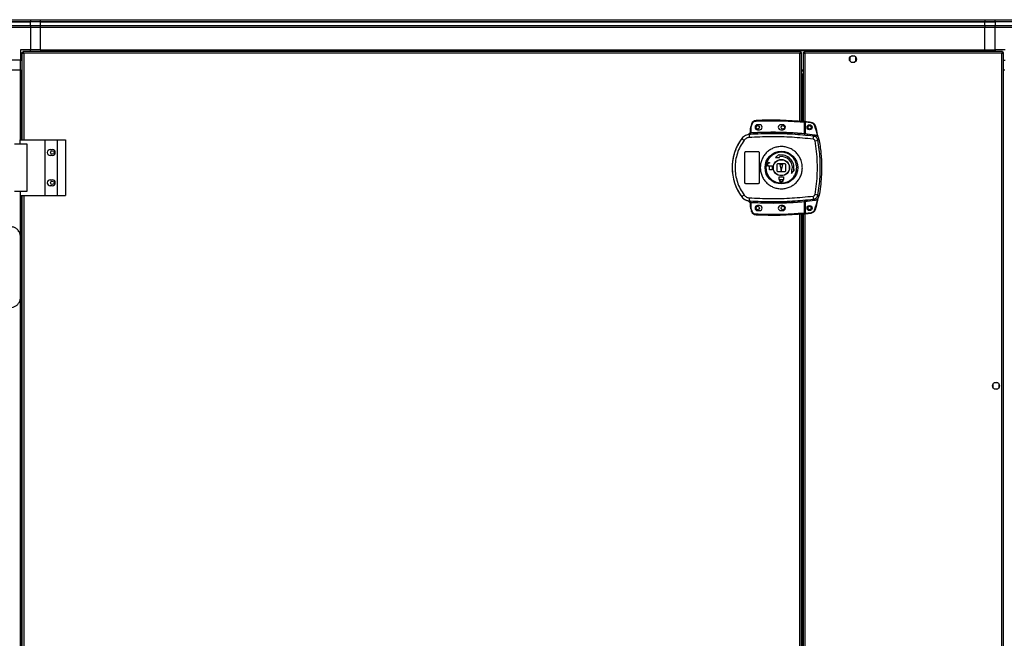
# Model space of a CAD drawing. Units: millimetres. Extents: x 881 to 16230, y 599 to 10375.
# Drawn here: x 13995 to 14970, y 6195 to 6808 of the extents above; entities that cross this region are included whole.
import ezdxf

# ---------------------------------------------------------------- set-up
doc = ezdxf.new("R2010")
doc.units = ezdxf.units.MM

msp = doc.modelspace()

# ---------------------------------------------------------------- linework, layer by layer
at = {"linetype": 'Continuous', "lineweight": 25}
for p, q in [((13975.44, 6807.61), (14005.44, 6807.61)), ((14005.44, 6805.61), (13975.44, 6805.61)), ((13975.44, 6805.36), (14005.44, 6805.36)), ((14005.44, 6807.61), (14005.44, 6805.61)), ((14005.44, 6807.61), (14015.44, 6807.61)), ((14005.44, 6805.36), (14005.44, 6805.61)), ((14015.44, 6805.61), (14005.44, 6805.61)), ((14005.44, 6801.86), (14005.44, 6805.36)), ((14015.44, 6805.36), (14005.44, 6805.36)), ((14015.44, 6807.61), (14950.44, 6807.61)), ((14015.44, 6805.61), (14015.44, 6807.61)), ((14950.44, 6805.61), (14015.44, 6805.61)), ((14015.44, 6805.36), (14015.44, 6805.61)), ((14015.44, 6805.36), (14950.44, 6805.36)), ((14015.44, 6801.86), (14015.44, 6805.36)), ((14950.44, 6807.61), (14950.44, 6805.61)), ((14950.44, 6807.61), (14960.44, 6807.61)), ((14950.44, 6805.36), (14950.44, 6805.61)), ((14960.44, 6805.61), (14950.44, 6805.61)), ((14950.44, 6801.86), (14950.44, 6805.36)), ((14950.44, 6805.36), (14960.44, 6805.36)), ((14960.44, 6807.61), (14990.44, 6807.61)), ((14960.44, 6805.61), (14960.44, 6807.61)), ((14990.44, 6805.61), (14960.44, 6805.61)), ((14960.44, 6805.61), (14960.44, 6805.36)), ((14990.44, 6805.36), (14960.44, 6805.36)), ((14960.44, 6805.36), (14960.44, 6801.86)), ((13975.44, 6801.86), (14005.44, 6801.86)), ((14005.44, 6799.86), (13975.44, 6799.86)), ((14005.44, 6801.86), (14005.44, 6799.86)), ((14005.44, 6801.86), (14015.44, 6801.86)), ((14005.44, 6799.86), (14005.44, 6777.61)), ((14015.44, 6799.86), (14005.44, 6799.86)), ((14015.44, 6801.86), (14950.44, 6801.86)), ((14015.44, 6799.86), (14015.44, 6801.86)), ((14950.44, 6799.86), (14015.44, 6799.86)), ((14015.44, 6777.61), (14015.44, 6799.86)), ((14950.44, 6801.86), (14950.44, 6799.86)), ((14950.44, 6801.86), (14960.44, 6801.86)), ((14950.44, 6777.61), (14950.44, 6799.86)), ((14960.44, 6799.86), (14950.44, 6799.86)), ((14960.44, 6801.86), (14990.44, 6801.86)), ((14960.44, 6799.86), (14960.44, 6801.86)), ((14990.44, 6799.86), (14960.44, 6799.86)), ((14960.44, 6777.61), (14960.44, 6799.86)), ((14005.44, 6777.61), (13995.44, 6777.61)), ((13995.44, 6777.61), (13995.44, 6767.61)), ((13997.95, 6776.11), (13997.95, 6775.11)), ((14767.93, 6776.11), (13997.95, 6776.11)), ((14015.44, 6777.61), (14005.44, 6777.61)), ((14005.44, 6776.11), (14005.44, 6777.61)), ((14015.44, 6777.61), (14950.44, 6777.61)), ((14015.44, 6777.61), (14015.44, 6777.26)), ((14015.44, 6777.26), (14950.44, 6777.26)), ((14015.44, 6777.26), (14015.44, 6776.11)), ((14767.93, 6776.11), (14767.93, 6775.11)), ((14771.45, 6776.11), (14771.45, 6775.11)), ((14967.93, 6776.11), (14771.45, 6776.11)), ((14950.44, 6777.61), (14950.44, 6777.26)), ((14950.44, 6777.61), (14960.44, 6777.61)), ((14950.44, 6777.26), (14950.44, 6776.11)), ((14970.44, 6777.61), (14960.44, 6777.61)), ((14960.44, 6777.61), (14960.44, 6776.11)), ((14967.93, 6776.11), (14967.93, 6775.11)), ((13995.44, 6767.61), (13975.44, 6767.61)), ((13995.44, 6757.61), (13995.44, 6767.61)), ((13995.44, 6767.61), (13996.94, 6767.61)), ((13996.94, 6775.1), (13996.94, 6688.61)), ((13996.94, 6775.1), (13997.94, 6775.1)), ((13997.94, 6775.1), (13997.94, 6775.11)), ((13997.95, 6775.11), (13997.94, 6775.11)), ((14767.14, 6774.31), (13998.74, 6774.31)), ((13998.74, 6774.31), (13998.74, 6688.61)), ((14767.14, 6707.07), (14767.14, 6774.31)), ((14767.94, 6775.11), (14767.93, 6775.11)), ((14767.94, 6775.06), (14767.94, 6775.11)), ((14768.94, 6775.1), (14767.94, 6775.1)), ((14768.94, 6706.93), (14768.94, 6775.1)), ((14770.44, 6775.1), (14770.44, 6706.8)), ((14770.44, 6775.1), (14771.44, 6775.1)), ((14967.14, 6774.31), (14772.24, 6774.31)), ((14772.24, 6774.31), (14772.24, 6694.43)), ((14816.69, 6770.41), (14816.69, 6766.8)), ((14821.49, 6771.61), (14817.88, 6771.61)), ((14822.69, 6766.8), (14822.69, 6770.41)), ((14967.14, 5615.91), (14967.14, 6774.31)), ((14967.94, 6775.11), (14967.93, 6775.11)), ((14967.94, 6775.06), (14967.94, 6775.11)), ((14968.94, 6775.1), (14967.94, 6775.1)), ((14968.94, 5615.12), (14968.94, 6775.1)), ((14968.94, 6767.61), (14970.44, 6767.61)), ((13995.44, 6757.61), (13975.44, 6757.61)), ((13995.44, 6688.61), (13995.44, 6757.61)), ((13995.44, 6757.61), (13995.79, 6757.61)), ((13995.79, 6688.61), (13995.79, 6757.61)), ((13995.79, 6757.61), (13996.94, 6757.61)), ((14770.44, 6757.61), (14768.94, 6757.61)), ((14770.44, 6756.61), (14768.94, 6756.61)), ((14817.88, 6765.61), (14821.49, 6765.61)), ((14970.09, 6757.61), (14968.94, 6757.61)), ((14768.94, 6754.11), (14770.44, 6754.11)), ((14768.94, 6753.11), (14770.44, 6753.11)), ((14768.94, 6753.1), (14769.64, 6753.1)), ((14770.44, 6753.1), (14769.64, 6753.1)), ((14769.64, 6753.1), (14769.64, 6706.87)), ((14718.34, 6695.77), (14718.34, 6700.27)), ((14718.84, 6700.27), (14718.34, 6700.27)), ((14719.4, 6704.36), (14718.56, 6701.74)), ((14718.84, 6700.27), (14719.03, 6701.59)), ((14718.84, 6695.81), (14718.84, 6700.27)), ((14719.03, 6701.59), (14719.87, 6704.2)), ((14727.34, 6703.61), (14725.34, 6703.61)), ((14725.34, 6698.61), (14727.34, 6698.61)), ((14750.34, 6703.61), (14748.34, 6703.61)), ((14748.34, 6698.61), (14750.34, 6698.61)), ((14771.34, 6706.22), (14771.34, 6695)), ((14771.84, 6706.22), (14771.34, 6706.22)), ((14771.84, 6706.22), (14771.84, 6694.96)), ((14778.28, 6705.45), (14772.34, 6706.04)), ((14772.34, 6706.04), (14772.34, 6694.42)), ((13995.06, 6688.61), (14019.74, 6688.61)), ((13995.06, 6684.61), (13995.06, 6688.61)), ((14019.74, 6688.61), (14019.74, 6633.61)), ((14019.74, 6688.61), (14031.74, 6688.61)), ((14031.74, 6688.61), (14031.74, 6633.61)), ((14031.74, 6688.61), (14039.99, 6688.61)), ((14039.99, 6688.61), (14039.99, 6633.61)), ((14709.67, 6690.03), (14709.7, 6689.97)), ((14716.46, 6693.94), (14716.46, 6693.91)), ((14717.96, 6694.05), (14717.07, 6693.72)), ((14717.95, 6695.41), (14717.95, 6695.43)), ((14717.95, 6695.28), (14717.95, 6695.41)), ((14717.96, 6694.05), (14718.25, 6695.28)), ((14718.25, 6695.28), (14718.07, 6695.28)), ((14718.34, 6695.9), (14718.34, 6695.89)), ((14718.42, 6695.77), (14718.53, 6695.78)), ((14771.84, 6694.47), (14771.98, 6694.45)), ((14780.72, 6692.29), (14781.78, 6693.41)), ((14785.05, 6688.23), (14786.09, 6689.38)), ((13989.41, 6684.61), (14001.71, 6684.61)), ((14001.71, 6684.61), (14001.71, 6637.61)), ((14024.94, 6679.11), (14026.94, 6679.11)), ((14026.94, 6673.11), (14024.94, 6673.11)), ((14712.84, 6646.11), (14712.84, 6676.11)), ((14713.84, 6677.11), (14725.84, 6677.11)), ((14726.84, 6676.11), (14726.84, 6646.11)), ((14746.54, 6674.15), (14742.96, 6671.28)), ((14742.96, 6671.28), (14747.06, 6671.2)), ((14746.67, 6673.42), (14746.54, 6674.15)), ((14747.06, 6671.2), (14746.93, 6671.94)), ((14736.54, 6666.11), (14737.04, 6666.11)), ((14737.04, 6665.71), (14736.54, 6665.71)), ((14736.54, 6662.91), (14739.84, 6662.91)), ((14737.04, 6662.51), (14736.54, 6662.51)), ((14737.04, 6666.11), (14737.04, 6665.71)), ((14737.04, 6659.11), (14737.04, 6662.51)), ((14739.84, 6659.11), (14737.04, 6659.11)), ((14739.84, 6662.91), (14739.84, 6659.11)), ((14744.84, 6657.61), (14744.84, 6664.61)), ((14745.34, 6665.11), (14752.34, 6665.11)), ((14747.34, 6664.11), (14748.84, 6658.11)), ((14750.34, 6664.11), (14747.34, 6664.11)), ((14748.84, 6658.11), (14750.34, 6664.11)), ((14752.84, 6664.61), (14752.84, 6657.61)), ((14758.93, 6659.33), (14759.01, 6655.23)), ((14759.67, 6659.2), (14758.93, 6659.33)), ((14761.89, 6658.81), (14761.15, 6658.94)), ((14752.34, 6657.11), (14745.34, 6657.11)), ((14746.84, 6649.31), (14746.84, 6652.11)), ((14746.84, 6652.11), (14750.84, 6652.11)), ((14746.94, 6649.31), (14746.84, 6649.31)), ((14746.94, 6648.81), (14746.94, 6649.31)), ((14747.34, 6649.31), (14750.34, 6649.31)), ((14747.34, 6648.81), (14747.34, 6649.31)), ((14750.34, 6649.31), (14750.34, 6648.81)), ((14750.84, 6649.31), (14750.74, 6649.31)), ((14750.74, 6649.31), (14750.74, 6648.81)), ((14750.84, 6652.11), (14750.84, 6649.31)), ((14759.01, 6655.23), (14761.89, 6658.81)), ((14024.94, 6649.11), (14026.94, 6649.11)), ((14026.94, 6643.11), (14024.94, 6643.11)), ((14725.84, 6645.11), (14713.84, 6645.11)), ((14001.71, 6637.61), (13989.41, 6637.61)), ((13995.06, 6637.61), (13995.06, 6633.61)), ((13995.06, 6633.61), (14019.74, 6633.61)), ((13995.44, 6592.61), (13995.44, 6633.61)), ((13995.79, 5756.61), (13995.79, 6633.61)), ((13996.94, 6633.61), (13996.94, 5756.61)), ((13998.74, 6633.61), (13998.74, 5756.61)), ((14019.74, 6633.61), (14031.74, 6633.61)), ((14031.74, 6633.61), (14039.99, 6633.61)), ((14709.7, 6632.25), (14709.67, 6632.18)), ((14780.72, 6629.92), (14781.78, 6628.81)), ((14786.09, 6632.84), (14785.05, 6633.98)), ((14717.07, 6628.49), (14717.96, 6628.17)), ((14717.7, 6628.2), (14717.7, 6628.13)), ((14717.95, 6626.78), (14717.95, 6626.93)), ((14717.96, 6628.17), (14718.25, 6626.93)), ((14718.34, 6621.94), (14718.34, 6626.44)), ((14718.34, 6621.94), (14718.84, 6621.94)), ((14718.56, 6620.48), (14719.4, 6617.85)), ((14718.84, 6621.94), (14718.84, 6626.41)), ((14719.03, 6620.62), (14718.84, 6621.94)), ((14719.87, 6618.01), (14719.03, 6620.62)), ((14727.34, 6623.61), (14725.34, 6623.61)), ((14750.34, 6623.61), (14748.34, 6623.61)), ((14771.34, 6627.22), (14771.34, 6615.99)), ((14771.98, 6627.76), (14771.84, 6627.74)), ((14771.84, 6627.26), (14771.84, 6615.99)), ((14772.24, 6627.79), (14772.24, 5762.43)), ((14772.34, 6627.8), (14772.34, 6616.08)), ((14725.34, 6618.61), (14727.34, 6618.61)), ((14748.34, 6618.61), (14750.34, 6618.61)), ((14767.14, 5775.07), (14767.14, 6615.15)), ((14768.94, 5774.93), (14768.94, 6615.29)), ((14769.64, 6615.34), (14769.64, 5774.87)), ((14770.44, 6615.41), (14770.44, 5774.8)), ((14771.34, 6615.99), (14771.84, 6615.99)), ((14772.34, 6616.08), (14778.28, 6616.67)), ((13995.44, 6532.61), (13995.44, 6592.61)), ((13995.44, 5756.61), (13995.44, 6532.61)), ((14958.44, 6446.91), (14958.44, 6443.3)), ((14963.24, 6448.11), (14959.63, 6448.11)), ((14964.44, 6443.3), (14964.44, 6446.91)), ((14959.63, 6442.11), (14963.24, 6442.11))]:
    msp.add_line(p, q, dxfattribs=at)
at = {"linetype": 'Continuous', "lineweight": 25, "flags": 128}
for points in [[(14723.92, 6707.76), (14723.92, 6707.76), (14723.92, 6707.73), (14723.92, 6707.68), (14723.93, 6707.62), (14723.93, 6707.54), (14723.93, 6707.46), (14723.94, 6707.36), (14723.94, 6707.27)], [(14718.56, 6701.74), (14718.57, 6701.73), (14718.59, 6701.72), (14718.64, 6701.71), (14718.7, 6701.69), (14718.77, 6701.67), (14718.85, 6701.65), (14718.94, 6701.62), (14719.03, 6701.59)], [(14719.4, 6704.36), (14719.41, 6704.35), (14719.43, 6704.35), (14719.48, 6704.33), (14719.54, 6704.31), (14719.61, 6704.29), (14719.69, 6704.26), (14719.78, 6704.23), (14719.87, 6704.2)], [(14771.34, 6706.22), (14771.35, 6706.32), (14771.35, 6706.41), (14771.36, 6706.5), (14771.37, 6706.57), (14771.37, 6706.64), (14771.38, 6706.68), (14771.38, 6706.71), (14771.38, 6706.72)], [(14778.33, 6705.95), (14778.33, 6705.94), (14778.32, 6705.91), (14778.32, 6705.86), (14778.31, 6705.8), (14778.31, 6705.73), (14778.3, 6705.64), (14778.29, 6705.55), (14778.28, 6705.45)], [(14782.58, 6702.42), (14782.57, 6702.42), (14782.54, 6702.41), (14782.5, 6702.4), (14782.44, 6702.38), (14782.36, 6702.36), (14782.28, 6702.33), (14782.19, 6702.3), (14782.1, 6702.28)], [(14718.84, 6695.81), (14718.84, 6695.71), (14718.85, 6695.62), (14718.85, 6695.54), (14718.86, 6695.46), (14718.86, 6695.4), (14718.86, 6695.35), (14718.87, 6695.32), (14718.87, 6695.31)], [(14771.29, 6694.5), (14771.29, 6694.51), (14771.3, 6694.54), (14771.3, 6694.59), (14771.31, 6694.65), (14771.31, 6694.73), (14771.32, 6694.81), (14771.33, 6694.9), (14771.34, 6695)], [(14718.56, 6620.48), (14718.57, 6620.48), (14718.59, 6620.49), (14718.64, 6620.5), (14718.7, 6620.52), (14718.77, 6620.54), (14718.85, 6620.57), (14718.94, 6620.59), (14719.03, 6620.62)], [(14718.87, 6626.9), (14718.87, 6626.89), (14718.86, 6626.86), (14718.86, 6626.81), (14718.86, 6626.75), (14718.85, 6626.67), (14718.85, 6626.59), (14718.84, 6626.5), (14718.84, 6626.41)], [(14771.34, 6627.22), (14771.33, 6627.31), (14771.32, 6627.4), (14771.31, 6627.49), (14771.31, 6627.56), (14771.3, 6627.62), (14771.3, 6627.67), (14771.29, 6627.7), (14771.29, 6627.71)], [(14719.4, 6617.85), (14719.41, 6617.86), (14719.43, 6617.87), (14719.48, 6617.88), (14719.54, 6617.9), (14719.61, 6617.93), (14719.69, 6617.95), (14719.78, 6617.98), (14719.87, 6618.01)], [(14723.92, 6614.45), (14723.92, 6614.46), (14723.92, 6614.49), (14723.92, 6614.53), (14723.93, 6614.59), (14723.93, 6614.67), (14723.93, 6614.76), (14723.94, 6614.85), (14723.94, 6614.95)], [(14771.38, 6615.49), (14771.38, 6615.5), (14771.38, 6615.53), (14771.37, 6615.58), (14771.37, 6615.64), (14771.36, 6615.71), (14771.35, 6615.8), (14771.35, 6615.89), (14771.34, 6615.99)], [(14778.33, 6616.18), (14778.33, 6616.19), (14778.32, 6616.21), (14778.32, 6616.26), (14778.31, 6616.32), (14778.31, 6616.4), (14778.3, 6616.48), (14778.29, 6616.58), (14778.28, 6616.67)], [(14782.58, 6619.7), (14782.57, 6619.71), (14782.54, 6619.71), (14782.5, 6619.73), (14782.44, 6619.74), (14782.36, 6619.77), (14782.28, 6619.79), (14782.19, 6619.82), (14782.1, 6619.85)]]:
    msp.add_lwpolyline(points, dxfattribs=at)
at = {"linetype": 'Continuous', "lineweight": 25}
for centre, radius in [((14819.69, 6768.61), 3.5), ((14725.34, 6701.11), 1.75), ((14750.34, 6701.11), 1.75), ((14776.84, 6701.06), 2.5), ((14776.94, 6701.11), 1.75), ((14026.94, 6676.11), 1.75), ((14748.86, 6661.11), 16.17), ((14748.84, 6661.11), 8.1), ((14748.84, 6661.11), 7.9), ((14026.94, 6646.11), 1.75), ((14725.34, 6621.11), 1.75), ((14750.34, 6621.11), 1.75), ((14776.84, 6621.06), 2.5), ((14776.94, 6621.11), 1.75), ((14961.44, 6445.11), 3.5)]:
    msp.add_circle(centre, radius, dxfattribs=at)
for centre, radius, start, end in [((14724.14, 6702.77), 5, 92.48226, 161.48413), ((14739.67, 6344.54), 363.57, 84.99586, 92.48226), ((14723.34, 6700.27), 5, 162.9661, 180), ((14725.34, 6701.11), 2.5, 90, 270), ((14727.34, 6701.11), 2.5, 270, 90), ((14748.34, 6701.11), 2.5, 90, 270), ((14750.34, 6701.11), 2.5, 270, 90), ((14771.34, 6706.22), 0.5, 360, 84.99586), ((14739.17, 6344.49), 363.57, 83.81647, 84.76543), ((14777.79, 6700.98), 5, 16.80347, 83.81647), ((14748.84, 6661.11), 48.69, 143.5511, 216.4489), ((14727.95, 6710.88), 27.76, 228.8942, 234.84084), ((14718.37, 6693.3), 2, 98.46043, 166.97054), ((14718.4, 6693.46), 2, 103.0929, 166.89909), ((14754.26, 6693.67), 37.19, 179.91156, 184.10445), ((14717.84, 6695.89), 0.5, 283.12459, 359.97585), ((14717.84, 6695.77), 0.5, 282.41014, 359.97449), ((14717.95, 6695.73), 0.469, 285.08223, 5.03126), ((14718.08, 6695.71), 0.457, 291.80164, 9.38984), ((14739.67, 6344.54), 351.39, 84.83641, 93.39367), ((14739.67, 6344.54), 351.4, 83.11744, 84.72422), ((14756.51, 6692.8), 24.22, 351.73557, 358.80251), ((14761.18, 6806.75), 120.9, 280.01846, 281.38642), ((14024.94, 6676.11), 3, 90, 270), ((14026.94, 6676.11), 3, 270, 90), ((14748.84, 6661.11), 12.5, 350, 100), ((14748.84, 6661.11), 11, 350, 100), ((14736.54, 6664.31), 1.8, 90, 270), ((14736.54, 6664.31), 1.4, 90, 270), ((14745.34, 6664.61), 0.5, 90, 180), ((14752.34, 6664.61), 0.5, 0, 90), ((14745.34, 6657.61), 0.5, 180, 270), ((14752.34, 6657.61), 0.5, 270, 0), ((14024.94, 6646.11), 3, 90, 270), ((14026.94, 6646.11), 3, 270, 90), ((14748.84, 6648.81), 1.9, 180, 0), ((14748.84, 6648.81), 1.5, 180, 0), ((14727.92, 6611.37), 27.71, 125.15479, 131.11203), ((14754.27, 6628.55), 37.2, 175.89593, 180.08816), ((14756.5, 6629.41), 24.22, 1.19791, 8.26401), ((14761.02, 6514.63), 121.75, 78.61718, 79.97561), ((14717.84, 6626.44), 0.5, 0.03235, 77.58986), ((14718.08, 6626.51), 0.457, 350.61234, 68.19032), ((14723.34, 6621.94), 5, 180, 197.0339), ((14739.67, 6977.68), 351.39, 266.60633, 275.16359), ((14725.34, 6621.11), 2.5, 90, 270), ((14727.34, 6621.11), 2.5, 270, 90), ((14748.34, 6621.11), 2.5, 90, 270), ((14750.34, 6621.11), 2.5, 270, 90), ((14739.67, 6977.68), 351.4, 275.27578, 276.88256), ((14724.14, 6619.44), 5, 198.51587, 267.51774), ((14739.67, 6977.68), 363.57, 267.51774, 275.00414), ((14771.34, 6615.99), 0.5, 275.00414, 360), ((14739.17, 6977.63), 363.57, 275.23457, 276.18353), ((14777.79, 6621.15), 5, 276.18353, 343.19653)]:
    msp.add_arc(centre, radius, start, end, dxfattribs=at)
for points, knots in [([(13998.74, 6774.31), (13998.68, 6774.52), (13998.56, 6774.94), (13998.38, 6775.49), (13998.21, 6775.9), (13998.06, 6776.08), (13997.98, 6776.1), (13997.95, 6776.11)], [0, 0, 0, 0, 0.222951, 0.445908, 0.668848, 0.891801, 1, 1, 1, 1]), ([(14767.93, 6776.11), (14767.87, 6776.08), (14767.75, 6776.04), (14767.57, 6775.71), (14767.4, 6775.22), (14767.25, 6774.72), (14767.17, 6774.41), (14767.14, 6774.31)], [0, 0, 0, 0, 0.223002, 0.445935, 0.668895, 0.891855, 1, 1, 1, 1]), ([(14772.24, 6774.31), (14772.18, 6774.52), (14772.06, 6774.94), (14771.88, 6775.49), (14771.71, 6775.9), (14771.56, 6776.08), (14771.48, 6776.1), (14771.45, 6776.11)], [0, 0, 0, 0, 0.222951, 0.445899, 0.668842, 0.891799, 1, 1, 1, 1]), ([(14967.93, 6776.11), (14967.87, 6776.08), (14967.75, 6776.04), (14967.57, 6775.71), (14967.4, 6775.22), (14967.25, 6774.72), (14967.17, 6774.41), (14967.14, 6774.31)], [0, 0, 0, 0, 0.223002, 0.445935, 0.668894, 0.891856, 1, 1, 1, 1]), ([(13996.94, 6775.1), (13996.96, 6775.04), (13997, 6774.92), (13997.34, 6774.74), (13997.82, 6774.57), (13998.32, 6774.42), (13998.64, 6774.33), (13998.74, 6774.31)], [0, 0, 0, 0, 0.222998, 0.445929, 0.668882, 0.891837, 1, 1, 1, 1]), ([(13997.94, 6775.1), (13997.95, 6775.02), (13997.98, 6774.88), (13998.19, 6774.68), (13998.45, 6774.49), (13998.65, 6774.36), (13998.74, 6774.31)], [0, 0, 0, 0, 0.275385, 0.529432, 0.7834, 1, 1, 1, 1]), ([(13998.74, 6774.31), (13998.66, 6774.42), (13998.53, 6774.64), (13998.32, 6774.91), (13998.13, 6775.08), (13998, 6775.1), (13997.95, 6775.11)], [0, 0, 0, 0, 0.2753616, 0.5293533, 0.7833494, 1, 1, 1, 1]), ([(14767.93, 6775.11), (14767.85, 6775.09), (14767.72, 6775.06), (14767.51, 6774.86), (14767.32, 6774.59), (14767.19, 6774.4), (14767.14, 6774.31)], [0, 0, 0, 0, 0.2753755, 0.5294346, 0.7834331, 1, 1, 1, 1]), ([(14767.14, 6774.31), (14767.35, 6774.36), (14767.77, 6774.48), (14768.32, 6774.66), (14768.73, 6774.83), (14768.92, 6774.98), (14768.93, 6775.07), (14768.94, 6775.1)], [0, 0, 0, 0, 0.2229508, 0.4459041, 0.668843, 0.8917961, 1, 1, 1, 1]), ([(14767.14, 6774.31), (14767.25, 6774.38), (14767.47, 6774.52), (14767.74, 6774.72), (14767.91, 6774.92), (14767.93, 6775.04), (14767.94, 6775.1)], [0, 0, 0, 0, 0.275353, 0.529363, 0.783334, 1, 1, 1, 1]), ([(14770.44, 6775.1), (14770.46, 6775.04), (14770.5, 6774.92), (14770.84, 6774.74), (14771.32, 6774.57), (14771.82, 6774.42), (14772.14, 6774.33), (14772.24, 6774.31)], [0, 0, 0, 0, 0.2230034, 0.4459293, 0.6688863, 0.8918549, 1, 1, 1, 1]), ([(14771.44, 6775.1), (14771.45, 6775.02), (14771.48, 6774.88), (14771.69, 6774.68), (14771.95, 6774.49), (14772.15, 6774.36), (14772.24, 6774.31)], [0, 0, 0, 0, 0.2753845, 0.529421, 0.7834178, 1, 1, 1, 1]), ([(14772.24, 6774.31), (14772.16, 6774.42), (14772.03, 6774.64), (14771.82, 6774.91), (14771.63, 6775.08), (14771.5, 6775.1), (14771.45, 6775.11)], [0, 0, 0, 0, 0.27534, 0.529364, 0.783328, 1, 1, 1, 1]), ([(14967.93, 6775.11), (14967.85, 6775.09), (14967.72, 6775.06), (14967.51, 6774.86), (14967.32, 6774.59), (14967.19, 6774.4), (14967.14, 6774.31)], [0, 0, 0, 0, 0.275381, 0.52944, 0.783428, 1, 1, 1, 1]), ([(14967.14, 6774.31), (14967.35, 6774.36), (14967.77, 6774.48), (14968.32, 6774.66), (14968.73, 6774.83), (14968.92, 6774.98), (14968.93, 6775.07), (14968.94, 6775.1)], [0, 0, 0, 0, 0.222951, 0.4459, 0.66884, 0.891796, 1, 1, 1, 1]), ([(14967.14, 6774.31), (14967.25, 6774.38), (14967.47, 6774.52), (14967.74, 6774.72), (14967.91, 6774.92), (14967.93, 6775.04), (14967.94, 6775.1)], [0, 0, 0, 0, 0.2753533, 0.5293634, 0.7833348, 1, 1, 1, 1]), ([(14719.87, 6704.2), (14720.05, 6704.61), (14720.41, 6705.44), (14721.39, 6706.41), (14722.6, 6707.09), (14723.5, 6707.21), (14723.94, 6707.27)], [0, 0, 0, 0, 0.24425, 0.500002, 0.755753, 1, 1, 1, 1]), ([(14723.94, 6707.27), (14729.21, 6707.42), (14739.75, 6707.74), (14755.57, 6707.4), (14766.08, 6706.61), (14771.34, 6706.22)], [0, 0, 0, 0, 0.333439, 0.666561, 1, 1, 1, 1]), ([(14772.34, 6706.55), (14772.34, 6706.54), (14772.34, 6706.53), (14772.34, 6706.44), (14772.34, 6706.32), (14772.34, 6706.17), (14772.34, 6706.08), (14772.34, 6706.04)], [0, 0, 0, 0, 0.213573, 0.427155, 0.641087, 0.855941, 1, 1, 1, 1]), ([(14782.1, 6702.28), (14781.94, 6702.68), (14781.62, 6703.5), (14780.7, 6704.48), (14779.56, 6705.2), (14778.7, 6705.37), (14778.28, 6705.45)], [0, 0, 0, 0, 0.244578, 0.500003, 0.755417, 1, 1, 1, 1]), ([(14784.73, 6691.88), (14784.72, 6691.96), (14784.11, 6695.49), (14783.09, 6698.92), (14782.1, 6702.28)], [0, 0, 0, 0, 0.0240318, 1, 1, 1, 1]), ([(14785.34, 6691.14), (14785.23, 6691.79), (14784.57, 6695.61), (14783.48, 6699.33), (14782.58, 6702.42)], [0, 0, 0, 0, 0.170342, 1, 1, 1, 1]), ([(14709.7, 6689.97), (14708.63, 6688.41), (14706.58, 6685.44), (14704.28, 6680.8), (14702.62, 6676.5), (14701.48, 6672.48), (14700.72, 6668.66), (14700.28, 6664.85), (14700.09, 6659.8), (14700.59, 6653.39), (14702.09, 6647.25), (14703.82, 6642.55), (14705.37, 6639.17), (14707.3, 6635.66), (14708.88, 6633.41), (14709.7, 6632.25)], [0, 0, 0, 0, 0.091424, 0.175034, 0.250824, 0.314852, 0.377834, 0.439771, 0.500661, 0.623351, 0.750251, 0.806128, 0.86638, 0.931005, 1, 1, 1, 1]), ([(14711.97, 6688.19), (14710.61, 6686.18), (14707.9, 6682.15), (14705.12, 6675.4), (14703.38, 6668.33), (14702.81, 6661.08), (14703.39, 6653.83), (14705.13, 6646.78), (14707.91, 6640.04), (14710.61, 6636.03), (14711.97, 6634.02)], [0, 0, 0, 0, 0.125316, 0.250821, 0.375329, 0.500591, 0.625188, 0.750313, 0.875061, 1, 1, 1, 1]), ([(14717.7, 6694.01), (14716.93, 6693.96), (14715.38, 6693.85), (14713.19, 6693.01), (14711.21, 6691.75), (14710.21, 6690.56), (14709.7, 6689.97)], [0, 0, 0, 0, 0.249764, 0.499666, 0.748699, 1, 1, 1, 1]), ([(14717.17, 6691), (14716.66, 6690.94), (14715.65, 6690.81), (14714.24, 6690.22), (14712.96, 6689.36), (14712.3, 6688.58), (14711.97, 6688.19)], [0, 0, 0, 0, 0.249417, 0.499622, 0.748736, 1, 1, 1, 1]), ([(14717.23, 6695.08), (14717.09, 6694.96), (14716.78, 6694.71), (14716.56, 6694.28), (14716.48, 6694), (14716.46, 6693.94)], [0, 0, 0, 0, 0.380261, 0.859402, 1, 1, 1, 1]), ([(14717.7, 6694.01), (14717.69, 6694.01), (14717.65, 6693.99), (14717.39, 6693.9), (14717.18, 6693.78), (14717.07, 6693.72)], [0, 0, 0, 0, 0.181742, 0.577664, 1, 1, 1, 1]), ([(14780.47, 6689.32), (14773.46, 6690.01), (14759.44, 6691.38), (14738.28, 6691.94), (14724.2, 6691.32), (14717.17, 6691)], [0, 0, 0, 0, 0.333403, 0.666667, 1, 1, 1, 1]), ([(14718.34, 6695.92), (14718.34, 6695.89), (14718.33, 6695.81), (14718.28, 6695.67), (14718.18, 6695.54), (14718.06, 6695.46), (14717.98, 6695.44), (14717.95, 6695.43)], [0, 0, 0, 0, 0.12472, 0.37695, 0.629135, 0.881109, 1, 1, 1, 1]), ([(14718.07, 6695.28), (14718.04, 6695.27), (14717.96, 6695.27), (14717.95, 6695.28), (14717.95, 6695.28)], [0, 0, 0, 0, 0.4935537, 1, 1, 1, 1]), ([(14780.72, 6692.29), (14773.76, 6692.98), (14759.86, 6694.35), (14738.89, 6694.93), (14724.94, 6694.34), (14717.96, 6694.05)], [0, 0, 0, 0, 0.333761, 0.666534, 1, 1, 1, 1]), ([(14718.87, 6695.31), (14718.75, 6695.3), (14718.53, 6695.29), (14718.34, 6695.28), (14718.25, 6695.28)], [0, 0, 0, 0, 0.500059, 1, 1, 1, 1]), ([(14718.34, 6695.77), (14718.34, 6695.76), (14718.35, 6695.76), (14718.39, 6695.77), (14718.42, 6695.77)], [0, 0, 0, 0, 0.446117, 1, 1, 1, 1]), ([(14718.53, 6695.78), (14718.57, 6695.78), (14718.67, 6695.79), (14718.78, 6695.8), (14718.84, 6695.81)], [0, 0, 0, 0, 0.481518, 1, 1, 1, 1]), ([(14718.84, 6695.81), (14724.67, 6696.06), (14736.34, 6696.58), (14753.87, 6696.31), (14765.51, 6695.43), (14771.34, 6695)], [0, 0, 0, 0, 0.333323, 0.666682, 1, 1, 1, 1]), ([(14771.98, 6694.45), (14771.88, 6694.45), (14771.67, 6694.47), (14771.42, 6694.49), (14771.29, 6694.5)], [0, 0, 0, 0, 0.500065, 1, 1, 1, 1]), ([(14771.34, 6695), (14771.37, 6694.99), (14771.44, 6694.98), (14771.57, 6694.96), (14771.67, 6694.95), (14771.75, 6694.94), (14771.8, 6694.94), (14771.83, 6694.95), (14771.84, 6694.95), (14771.84, 6694.96)], [0, 0, 0, 0, 0.136041, 0.26472, 0.499357, 0.623259, 0.747887, 0.873202, 1, 1, 1, 1]), ([(14771.84, 6694.96), (14771.84, 6694.85), (14771.84, 6694.69), (14771.84, 6694.53), (14771.84, 6694.49), (14771.84, 6694.47)], [0, 0, 0, 0, 0.499529, 0.758903, 1, 1, 1, 1]), ([(14782.21, 6687.7), (14782.16, 6687.9), (14782.04, 6688.31), (14781.63, 6688.82), (14781.1, 6689.19), (14780.68, 6689.27), (14780.47, 6689.32)], [0, 0, 0, 0, 0.249671, 0.499404, 0.749187, 1, 1, 1, 1]), ([(14785.05, 6688.23), (14784.91, 6688.74), (14784.62, 6689.77), (14783.61, 6691.03), (14782.28, 6691.96), (14781.24, 6692.18), (14780.72, 6692.29)], [0, 0, 0, 0, 0.2498241, 0.4996975, 0.7494671, 1, 1, 1, 1]), ([(14786.09, 6689.38), (14785.93, 6689.92), (14785.61, 6691), (14784.49, 6692.3), (14783.15, 6693.14), (14782.19, 6693.32), (14781.78, 6693.41)], [0, 0, 0, 0, 0.266847, 0.533711, 0.800353, 1, 1, 1, 1]), ([(14785.05, 6633.98), (14785.54, 6636.99), (14786.51, 6642.99), (14787.27, 6652.06), (14787.54, 6661.11), (14787.27, 6670.16), (14786.51, 6679.22), (14785.54, 6685.22), (14785.05, 6688.23)], [0, 0, 0, 0, 0.16783, 0.334229, 0.500001, 0.665773, 0.83217, 1, 1, 1, 1]), ([(14786.09, 6689.38), (14786.82, 6684.78), (14788.29, 6675.58), (14788.79, 6663.04), (14788.5, 6651.96), (14787.69, 6642.34), (14786.62, 6636), (14786.09, 6632.84)], [0, 0, 0, 0, 0.245661, 0.491369, 0.660875, 0.830532, 1, 1, 1, 1]), ([(14769.66, 6660.82), (14769.57, 6659.53), (14769.39, 6656.86), (14768.16, 6652.98), (14766.2, 6649.32), (14763.56, 6646.13), (14760.34, 6643.52), (14756.67, 6641.59), (14752.69, 6640.43), (14748.56, 6640.07), (14744.44, 6640.54), (14740.49, 6641.81), (14736.87, 6643.83), (14733.73, 6646.53), (14731.17, 6649.8), (14729.31, 6653.5), (14728.2, 6657.5), (14727.9, 6661.64), (14728.41, 6665.77), (14729.72, 6669.7), (14731.77, 6673.31), (14734.49, 6676.44), (14737.77, 6678.97), (14741.49, 6680.81), (14745.49, 6681.87), (14749.63, 6682.13), (14753.74, 6681.56), (14757.65, 6680.19), (14761.22, 6678.08), (14764.3, 6675.31), (14766.78, 6671.99), (14768.36, 6668.65), (14769.24, 6665.57), (14769.63, 6663.08), (14769.65, 6661.49), (14769.66, 6660.82)], [0, 0, 0, 0, 0.029528, 0.061166, 0.092545, 0.124102, 0.155512, 0.187009, 0.218509, 0.249918, 0.281479, 0.312864, 0.344395, 0.375876, 0.407306, 0.43886, 0.470241, 0.501879, 0.53347, 0.564885, 0.596383, 0.6279, 0.659293, 0.690854, 0.722235, 0.753766, 0.785221, 0.816688, 0.848167, 0.879635, 0.911115, 0.942617, 0.963602, 0.984554, 1, 1, 1, 1]), ([(14782.21, 6634.52), (14782.78, 6638.04), (14783.9, 6645.08), (14784.6, 6655.76), (14784.6, 6666.45), (14783.9, 6677.13), (14782.78, 6684.18), (14782.21, 6687.7)], [0, 0, 0, 0, 0.199982, 0.40025, 0.59974, 0.800015, 1, 1, 1, 1]), ([(14712.84, 6676.11), (14712.85, 6676.22), (14712.87, 6676.44), (14713.04, 6676.74), (14713.3, 6676.97), (14713.58, 6677.09), (14713.76, 6677.1), (14713.84, 6677.11)], [0, 0, 0, 0, 0.214375, 0.428797, 0.643266, 0.858022, 1, 1, 1, 1]), ([(14725.84, 6677.11), (14725.95, 6677.09), (14726.17, 6677.07), (14726.47, 6676.9), (14726.7, 6676.65), (14726.82, 6676.37), (14726.83, 6676.18), (14726.84, 6676.11)], [0, 0, 0, 0, 0.2148333, 0.4296412, 0.6444531, 0.8591502, 1, 1, 1, 1]), ([(14733.65, 6661.32), (14733.66, 6661.65), (14733.69, 6662.44), (14733.85, 6663.67), (14734.13, 6665), (14734.7, 6666.82), (14735.76, 6669.06), (14737.58, 6671.48), (14739.83, 6673.5), (14742.44, 6675.03), (14745.29, 6676.03), (14748.29, 6676.44), (14751.31, 6676.25), (14754.23, 6675.47), (14756.94, 6674.12), (14759.34, 6672.28), (14761.32, 6669.99), (14762.82, 6667.36), (14763.77, 6664.49), (14764.15, 6661.48), (14763.92, 6658.45), (14763.11, 6655.54), (14761.74, 6652.84), (14759.87, 6650.46), (14757.57, 6648.5), (14754.93, 6647.03), (14752.05, 6646.1), (14749.04, 6645.77), (14746.03, 6646.03), (14743.12, 6646.88), (14740.44, 6648.29), (14738.09, 6650.19), (14736.17, 6652.52), (14734.73, 6655.19), (14733.87, 6658.02), (14733.65, 6660.1), (14733.65, 6661.18), (14733.65, 6661.32)], [0, 0, 0, 0, 0.010536, 0.024779, 0.03901, 0.053249, 0.084654, 0.116157, 0.147667, 0.179066, 0.210627, 0.242009, 0.273545, 0.305019, 0.336454, 0.368007, 0.399387, 0.43094, 0.462371, 0.494025, 0.525528, 0.557042, 0.588438, 0.619999, 0.65138, 0.682916, 0.714385, 0.745822, 0.777373, 0.808752, 0.840306, 0.871737, 0.903218, 0.934751, 0.966136, 0.995618, 1, 1, 1, 1]), ([(14713.84, 6645.11), (14713.72, 6645.12), (14713.5, 6645.14), (14713.2, 6645.31), (14712.97, 6645.57), (14712.85, 6645.85), (14712.84, 6646.03), (14712.84, 6646.11)], [0, 0, 0, 0, 0.215002, 0.429972, 0.644895, 0.859578, 1, 1, 1, 1]), ([(14726.84, 6646.11), (14726.83, 6645.99), (14726.8, 6645.77), (14726.63, 6645.47), (14726.38, 6645.24), (14726.1, 6645.12), (14725.91, 6645.11), (14725.84, 6645.11)], [0, 0, 0, 0, 0.214521, 0.4291, 0.643723, 0.858447, 1, 1, 1, 1]), ([(14709.67, 6632.18), (14710.36, 6631.4), (14711.75, 6629.86), (14714.6, 6628.42), (14716.67, 6628.22), (14717.7, 6628.13)], [0, 0, 0, 0, 0.33333, 0.666669, 1, 1, 1, 1]), ([(14709.7, 6632.25), (14710.2, 6631.65), (14711.21, 6630.47), (14713.18, 6629.21), (14715.37, 6628.36), (14716.92, 6628.25), (14717.7, 6628.2)], [0, 0, 0, 0, 0.24942, 0.499531, 0.749116, 1, 1, 1, 1]), ([(14711.97, 6634.02), (14712.29, 6633.63), (14712.95, 6632.86), (14714.23, 6632), (14715.65, 6631.4), (14716.66, 6631.27), (14717.17, 6631.21)], [0, 0, 0, 0, 0.249395, 0.499597, 0.748757, 1, 1, 1, 1]), ([(14717.17, 6631.21), (14724.2, 6630.9), (14738.28, 6630.27), (14759.44, 6630.83), (14773.46, 6632.21), (14780.47, 6632.89)], [0, 0, 0, 0, 0.333364, 0.666597, 1, 1, 1, 1]), ([(14717.96, 6628.17), (14724.95, 6627.87), (14738.89, 6627.28), (14759.86, 6627.86), (14773.76, 6629.23), (14780.72, 6629.92)], [0, 0, 0, 0, 0.333528, 0.66624, 1, 1, 1, 1]), ([(14780.47, 6632.89), (14780.68, 6632.94), (14781.1, 6633.02), (14781.63, 6633.39), (14782.04, 6633.9), (14782.16, 6634.31), (14782.21, 6634.52)], [0, 0, 0, 0, 0.2497034, 0.4994292, 0.7491711, 1, 1, 1, 1]), ([(14780.72, 6629.92), (14781.24, 6630.03), (14782.28, 6630.25), (14783.6, 6631.18), (14784.62, 6632.44), (14784.91, 6633.47), (14785.05, 6633.98)], [0, 0, 0, 0, 0.249428, 0.499132, 0.749051, 1, 1, 1, 1]), ([(14781.78, 6628.81), (14782.33, 6628.93), (14783.43, 6629.17), (14784.81, 6630.21), (14785.72, 6631.48), (14785.98, 6632.43), (14786.09, 6632.84)], [0, 0, 0, 0, 0.266846, 0.533704, 0.800342, 1, 1, 1, 1]), ([(14782.1, 6619.85), (14783.09, 6623.2), (14784.11, 6626.64), (14784.72, 6630.17), (14784.73, 6630.26)], [0, 0, 0, 0, 0.975298, 1, 1, 1, 1]), ([(14782.58, 6619.7), (14783.48, 6622.79), (14784.58, 6626.58), (14785.25, 6630.46), (14785.38, 6631.18)], [0, 0, 0, 0, 0.815782, 1, 1, 1, 1]), ([(14716.46, 6628.28), (14716.54, 6628.06), (14716.68, 6627.63), (14717.15, 6627.13), (14717.61, 6626.87), (14717.89, 6626.8), (14717.95, 6626.78)], [0, 0, 0, 0, 0.304238, 0.608512, 0.912588, 1, 1, 1, 1]), ([(14717.7, 6628.2), (14717.69, 6628.2), (14717.65, 6628.22), (14717.39, 6628.31), (14717.18, 6628.43), (14717.07, 6628.49)], [0, 0, 0, 0, 0.181744, 0.57766, 1, 1, 1, 1]), ([(14717.95, 6626.93), (14717.95, 6626.93), (14717.96, 6626.94), (14718.02, 6626.94), (14718.11, 6626.93), (14718.2, 6626.93), (14718.25, 6626.93)], [0, 0, 0, 0, 0.261779, 0.517054, 0.764337, 1, 1, 1, 1]), ([(14718.34, 6626.29), (14718.34, 6626.32), (14718.33, 6626.38), (14718.31, 6626.46), (14718.27, 6626.56), (14718.2, 6626.65), (14718.11, 6626.72), (14718.03, 6626.76), (14717.98, 6626.77), (14717.95, 6626.78)], [0, 0, 0, 0, 0.124413, 0.249031, 0.373448, 0.625086, 0.7495, 0.872987, 1, 1, 1, 1]), ([(14718.25, 6626.93), (14718.34, 6626.93), (14718.53, 6626.92), (14718.75, 6626.91), (14718.87, 6626.9)], [0, 0, 0, 0, 0.498875, 1, 1, 1, 1]), ([(14718.53, 6626.43), (14718.5, 6626.43), (14718.45, 6626.44), (14718.41, 6626.44), (14718.37, 6626.45), (14718.34, 6626.45), (14718.34, 6626.45), (14718.34, 6626.44)], [0, 0, 0, 0, 0.2492693, 0.4155548, 0.4999061, 0.7643165, 1, 1, 1, 1]), ([(14718.84, 6626.41), (14718.78, 6626.41), (14718.67, 6626.42), (14718.57, 6626.43), (14718.53, 6626.43)], [0, 0, 0, 0, 0.518468, 1, 1, 1, 1]), ([(14771.34, 6627.22), (14765.51, 6626.78), (14753.87, 6625.9), (14736.34, 6625.63), (14724.67, 6626.15), (14718.84, 6626.41)], [0, 0, 0, 0, 0.333323, 0.666682, 1, 1, 1, 1]), ([(14771.29, 6627.71), (14771.42, 6627.72), (14771.67, 6627.75), (14771.88, 6627.76), (14771.98, 6627.76)], [0, 0, 0, 0, 0.499937, 1, 1, 1, 1]), ([(14771.84, 6627.26), (14771.84, 6627.26), (14771.83, 6627.27), (14771.8, 6627.27), (14771.75, 6627.27), (14771.67, 6627.27), (14771.57, 6627.25), (14771.44, 6627.23), (14771.37, 6627.22), (14771.34, 6627.22)], [0, 0, 0, 0, 0.126791, 0.252108, 0.376734, 0.500638, 0.735235, 0.863923, 1, 1, 1, 1]), ([(14771.84, 6627.74), (14771.84, 6627.72), (14771.84, 6627.68), (14771.84, 6627.52), (14771.84, 6627.36), (14771.84, 6627.26)], [0, 0, 0, 0, 0.23976, 0.500451, 1, 1, 1, 1]), ([(14723.94, 6614.95), (14723.5, 6615), (14722.6, 6615.12), (14721.39, 6615.8), (14720.41, 6616.77), (14720.05, 6617.61), (14719.87, 6618.01)], [0, 0, 0, 0, 0.244245, 0.499993, 0.755742, 1, 1, 1, 1]), ([(14771.34, 6615.99), (14766.08, 6615.6), (14755.57, 6614.82), (14739.75, 6614.47), (14729.21, 6614.79), (14723.94, 6614.95)], [0, 0, 0, 0, 0.333439, 0.666561, 1, 1, 1, 1]), ([(14772.34, 6616.08), (14772.34, 6616.02), (14772.34, 6615.91), (14772.34, 6615.76), (14772.34, 6615.65), (14772.34, 6615.59), (14772.34, 6615.58), (14772.34, 6615.58)], [0, 0, 0, 0, 0.215889, 0.431755, 0.64706, 0.861652, 1, 1, 1, 1]), ([(14778.28, 6616.67), (14778.7, 6616.76), (14779.56, 6616.92), (14780.7, 6617.64), (14781.62, 6618.63), (14781.94, 6619.45), (14782.1, 6619.85)], [0, 0, 0, 0, 0.244585, 0.500001, 0.75542, 1, 1, 1, 1]), ([(13995.44, 6592.61), (13995.4, 6593.24), (13995.33, 6594.51), (13994.78, 6596.32), (13993.92, 6598.01), (13992.49, 6599.86), (13990.34, 6601.5), (13987.71, 6602.47), (13986.08, 6602.57), (13985.44, 6602.61)], [0, 0, 0, 0, 0.125579, 0.251196, 0.376803, 0.502353, 0.711134, 0.886599, 1, 1, 1, 1]), ([(13985.44, 6522.61), (13986.42, 6522.69), (13988.38, 6522.86), (13991.02, 6524.16), (13993.29, 6526.15), (13994.66, 6528.48), (13995.33, 6530.73), (13995.4, 6531.98), (13995.44, 6532.61)], [0, 0, 0, 0, 0.172884, 0.345166, 0.531987, 0.752765, 0.876395, 1, 1, 1, 1])]:
    msp.add_open_spline(points, degree=3, knots=knots, dxfattribs=at)

doc.saveas('drawing.dxf')
